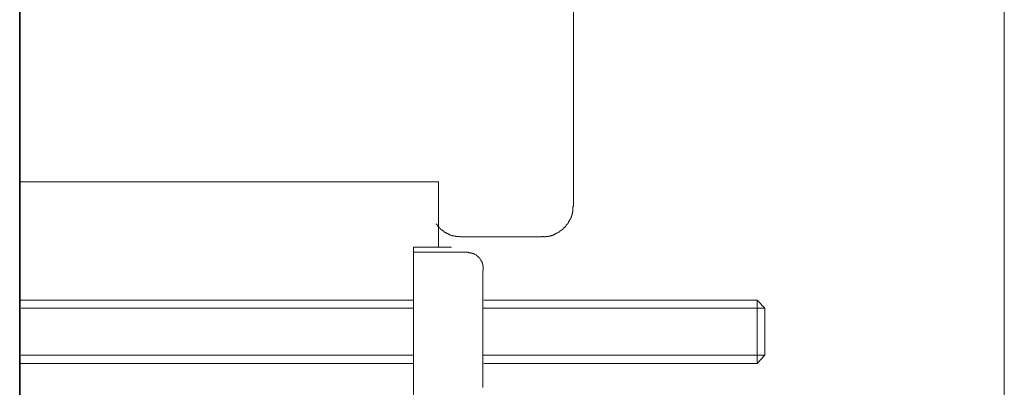
# Model space of a CAD drawing. Units: inches. Extents: x 157.8 to 240.9, y -280.8 to -221.7.
# Drawn here: x 220.2 to 229.6, y -251.7 to -248.2 of the extents above; entities that cross this region are included whole.
import ezdxf

# ---------------------------------------------------------------- set-up
doc = ezdxf.new("R2010")
doc.units = ezdxf.units.IN
doc.header["$MEASUREMENT"] = 0
doc.layers.add('图层 1', color=7, linetype='Continuous')

msp = doc.modelspace()

# ---------------------------------------------------------------- linework, layer by layer
at = {"layer": '图层 1', "lineweight": 35}
msp.add_lwpolyline([(220.1995, -265.4532), (220.1995, -232.4688)], dxfattribs=at)
at = {"layer": '图层 1', "lineweight": 9}
for points in [[(229.6025, -245.9292), (229.6025, -253.8712)], [(225.487, -249.9606), (225.487, -246.9548)], [(220.1995, -249.7284), (224.2006, -249.7284)], [(224.2006, -250.3503), (224.2006, -249.7284)], [(225.1907, -250.25), (225.1942, -250.25), (225.1976, -250.25), (225.2011, -250.25), (225.2045, -250.25), (225.2045, -250.2538), (225.208, -250.2538), (225.2114, -250.2538), (225.2155, -250.2538), (225.2183, -250.2538), (225.2224, -250.2538), (225.2224, -250.25), (225.2252, -250.25), (225.2293, -250.25), (225.2328, -250.25), (225.2369, -250.25), (225.2403, -250.25), (225.2438, -250.25), (225.2472, -250.25), (225.2507, -250.25), (225.2507, -250.2469), (225.2548, -250.2469), (225.2576, -250.2469), (225.262, -250.2469), (225.2655, -250.2469), (225.2655, -250.2431), (225.2696, -250.2431), (225.272, -250.2431), (225.2762, -250.2431), (225.2789, -250.2397), (225.2831, -250.2397), (225.2865, -250.2397), (225.2865, -250.2359), (225.2906, -250.2359), (225.2941, -250.2359), (225.2975, -250.2328), (225.301, -250.2328), (225.3051, -250.2328), (225.3051, -250.2287), (225.3086, -250.2287), (225.312, -250.2287), (225.3154, -250.2256), (225.3189, -250.2256), (225.3189, -250.2218), (225.3223, -250.2218), (225.3258, -250.2218), (225.3258, -250.2183), (225.3292, -250.2183), (225.3334, -250.2145), (225.3361, -250.2145), (225.3409, -250.2111), (225.3444, -250.2111), (225.3444, -250.2076), (225.3478, -250.2076), (225.3513, -250.2076), (225.3513, -250.2035), (225.3554, -250.2035), (225.3554, -250.2001), (225.3589, -250.2001), (225.3616, -250.2001), (225.3616, -250.1966), (225.3657, -250.1966), (225.3657, -250.1928), (225.3692, -250.1928), (225.3692, -250.1897), (225.3726, -250.1897), (225.3761, -250.1897), (225.3761, -250.1859), (225.3795, -250.1859), (225.3795, -250.1828), (225.383, -250.1828), (225.383, -250.179), (225.3871, -250.179), (225.3895, -250.1753), (225.3943, -250.1718), (225.3974, -250.1684), (225.4009, -250.1646), (225.405, -250.1611), (225.4085, -250.1573), (225.4119, -250.1536), (225.4119, -250.1501), (225.4154, -250.1501), (225.4154, -250.1467), (225.4195, -250.1467), (225.4195, -250.1432), (225.4222, -250.1398), (225.4264, -250.1363), (225.4264, -250.1318), (225.4298, -250.1318), (225.4298, -250.1291), (225.4333, -250.1291), (225.4333, -250.125), (225.4333, -250.1219), (225.4367, -250.1219), (225.4367, -250.1181), (225.4402, -250.1181), (225.4402, -250.1146), (225.4402, -250.1112), (225.4436, -250.1112), (225.4436, -250.1074), (225.4477, -250.1036), (225.4477, -250.1005), (225.4512, -250.0967), (225.4512, -250.0926), (225.4546, -250.0926), (225.4546, -250.0898), (225.4546, -250.0857), (225.4581, -250.0857), (225.4581, -250.0822), (225.4581, -250.0788), (225.4615, -250.0788), (225.4615, -250.0753), (225.4615, -250.0712), (225.465, -250.0712), (225.465, -250.0685), (225.465, -250.0647), (225.4691, -250.0612), (225.4691, -250.0578), (225.4691, -250.0536), (225.4719, -250.0536), (225.4719, -250.0499), (225.4719, -250.0464), (225.4719, -250.0426), (225.476, -250.0426), (225.476, -250.0395), (225.476, -250.0357), (225.476, -250.0319), (225.4794, -250.0288), (225.4794, -250.0254), (225.4794, -250.0216), (225.4794, -250.0185), (225.4794, -250.0144), (225.4829, -250.0109), (225.4829, -250.0075), (225.4829, -250.0033), (225.4829, -249.9999), (225.4829, -249.9965), (225.4829, -249.9927), (225.4829, -249.9892), (225.4829, -249.9861), (225.4829, -249.9823), (225.4829, -249.9792), (225.4829, -249.9751), (225.4829, -249.9716), (225.4829, -249.9679), (225.487, -249.9606)], [(224.1758, -250.1291), (224.1793, -250.1318), (224.1827, -250.1363), (224.1827, -250.1398), (224.1861, -250.1398), (224.1861, -250.1432), (224.1896, -250.1467), (224.1937, -250.1501), (224.1937, -250.1536), (224.1965, -250.1536), (224.1965, -250.1573), (224.2006, -250.1573), (224.2006, -250.1611), (224.2041, -250.1611), (224.2041, -250.1646), (224.2075, -250.1646), (224.2075, -250.1684), (224.2109, -250.1684), (224.2109, -250.1718), (224.2151, -250.1718), (224.2151, -250.1753), (224.2178, -250.1753), (224.2178, -250.179), (224.2213, -250.179), (224.2213, -250.1828), (224.2247, -250.1828), (224.2247, -250.1859), (224.2296, -250.1859), (224.233, -250.1897), (224.2364, -250.1928), (224.2399, -250.1928), (224.2399, -250.1966), (224.2433, -250.1966), (224.2468, -250.2001), (224.2502, -250.2001), (224.2502, -250.2035), (224.2547, -250.2035), (224.2547, -250.2076), (224.2581, -250.2076), (224.2609, -250.2076), (224.2609, -250.2111), (224.265, -250.2111), (224.2681, -250.2145), (224.2716, -250.2145), (224.2716, -250.2183), (224.2757, -250.2183), (224.2792, -250.2183), (224.2833, -250.2218), (224.2867, -250.2218), (224.2867, -250.2256), (224.2902, -250.2256), (224.2936, -250.2256), (224.2971, -250.2287), (224.3005, -250.2287), (224.3005, -250.2328), (224.3047, -250.2328), (224.3074, -250.2328), (224.3115, -250.2328), (224.3115, -250.2359), (224.315, -250.2359), (224.3184, -250.2359), (224.3219, -250.2397), (224.326, -250.2397), (224.3295, -250.2397), (224.3336, -250.2431), (224.337, -250.2431), (224.3398, -250.2431), (224.3439, -250.2431), (224.3474, -250.2469), (224.3508, -250.2469), (224.3543, -250.2469), (224.3584, -250.2469), (224.3612, -250.2469), (224.3653, -250.2469), (224.3653, -250.25), (224.368, -250.25), (224.3722, -250.25), (224.3756, -250.25), (224.3791, -250.25), (224.3825, -250.25), (224.3856, -250.25), (224.3897, -250.25), (224.3935, -250.25), (224.397, -250.25), (224.4004, -250.25), (224.4046, -250.2538), (224.408, -250.2538), (224.4156, -250.2538), (224.4225, -250.2538)], [(224.4225, -250.2538), (225.1907, -250.2538)], [(224.3219, -250.3503), (223.9608, -250.3503)], [(223.9608, -250.3503), (223.9608, -250.4002)], [(224.4755, -250.4002), (223.9608, -250.4002)], [(223.9608, -250.4002), (223.9608, -250.7041)], [(224.6257, -250.5539), (224.6257, -250.5501), (224.6257, -250.547), (224.6257, -250.5428), (224.6257, -250.5397), (224.6257, -250.5363), (224.6257, -250.5329), (224.6223, -250.5329), (224.6223, -250.5294), (224.6223, -250.5256), (224.6223, -250.5222), (224.6223, -250.5187), (224.6223, -250.5153), (224.6188, -250.5153), (224.6188, -250.5118), (224.6188, -250.5077), (224.6188, -250.5036), (224.6147, -250.5005), (224.6147, -250.497), (224.6147, -250.4936), (224.612, -250.4936), (224.612, -250.4898), (224.612, -250.4863), (224.6078, -250.4863), (224.6078, -250.4829), (224.6078, -250.4791), (224.6044, -250.4791), (224.6044, -250.4757), (224.6044, -250.4719), (224.6009, -250.4719), (224.6009, -250.4684), (224.5975, -250.4684), (224.5975, -250.465), (224.594, -250.4609), (224.594, -250.4578), (224.5906, -250.4578), (224.5906, -250.454), (224.5872, -250.454), (224.5872, -250.4505), (224.5823, -250.4505), (224.5823, -250.4467), (224.5796, -250.4467), (224.5796, -250.4436), (224.5754, -250.4436), (224.5754, -250.4395), (224.572, -250.4395), (224.572, -250.4364), (224.5685, -250.4364), (224.5685, -250.4326), (224.5651, -250.4326), (224.5617, -250.4292), (224.5582, -250.4292), (224.5582, -250.4254), (224.5541, -250.4254), (224.5506, -250.4219), (224.5472, -250.4219), (224.5472, -250.4185), (224.5437, -250.4185), (224.5403, -250.4185), (224.5403, -250.415), (224.5369, -250.415), (224.5334, -250.415), (224.5334, -250.4112), (224.53, -250.4112), (224.5251, -250.4112), (224.5224, -250.4112), (224.5224, -250.4075), (224.5183, -250.4075), (224.5152, -250.4075), (224.5117, -250.4075), (224.5083, -250.4044), (224.5038, -250.4044), (224.5003, -250.4044), (224.4969, -250.4044), (224.4934, -250.4044), (224.49, -250.4044), (224.4866, -250.4044), (224.4866, -250.4002), (224.4831, -250.4002), (224.479, -250.4002), (224.4755, -250.4002)], [(224.6223, -250.7041), (224.6223, -250.7003), (224.6223, -250.6972), (224.6223, -250.6934), (224.6223, -250.6903), (224.6223, -250.6862), (224.6223, -250.6827), (224.6223, -250.6796), (224.6223, -250.6755), (224.6223, -250.672), (224.6223, -250.6689), (224.6223, -250.6651), (224.6223, -250.6614), (224.6223, -250.6579), (224.6223, -250.6541), (224.6223, -250.6507), (224.6223, -250.6469), (224.6223, -250.6434), (224.6223, -250.64), (224.6223, -250.6369), (224.6223, -250.6324), (224.6223, -250.6293), (224.6223, -250.6255), (224.6223, -250.6217), (224.6223, -250.6186), (224.6223, -250.6152), (224.6223, -250.6111), (224.6223, -250.6076), (224.6223, -250.6038), (224.6223, -250.6007), (224.6223, -250.5969), (224.6223, -250.5931), (224.6223, -250.5897), (224.6223, -250.5863), (224.6223, -250.5828), (224.6223, -250.5794), (224.6223, -250.5759), (224.6257, -250.5759), (224.6257, -250.5721), (224.6257, -250.569), (224.6257, -250.5649), (224.6257, -250.5615), (224.6257, -250.5577), (224.6257, -250.5539)], [(223.9608, -251.6156), (223.9608, -250.7041)], [(224.6223, -251.6156), (224.6223, -250.7041)], [(220.1995, -250.8577), (223.9608, -250.8577)], [(224.6333, -250.8577), (227.2413, -250.8577)], [(227.2413, -250.8577), (227.3164, -250.9328)], [(227.2413, -250.8577), (227.2413, -251.4613)], [(223.9608, -250.9328), (220.2133, -250.9328)], [(227.3164, -250.9328), (224.6223, -250.9328)], [(227.3164, -251.3831), (227.3164, -250.9328)], [(223.9608, -251.3831), (220.2133, -251.3831)], [(227.3164, -251.3831), (224.6223, -251.3831)], [(227.3164, -251.3831), (227.2413, -251.4613)], [(223.9608, -251.4613), (220.1995, -251.4613)], [(227.2413, -251.4613), (224.6333, -251.4613)], [(223.9608, -251.6156), (223.9608, -251.9161)], [(224.6223, -251.6911), (224.6223, -251.6873), (224.6223, -251.6839), (224.6223, -251.6801), (224.6223, -251.677), (224.6223, -251.6725), (224.6223, -251.669), (224.6223, -251.6656), (224.6223, -251.6618), (224.6223, -251.6584), (224.6223, -251.6549), (224.6223, -251.6515), (224.6223, -251.648), (224.6223, -251.6449), (224.6223, -251.6408), (224.6223, -251.6377), (224.6223, -251.6332), (224.6223, -251.6301), (224.6223, -251.6263), (224.6223, -251.6225), (224.6223, -251.6187), (224.6223, -251.6156)]]:
    msp.add_lwpolyline(points, dxfattribs=at)

doc.saveas('drawing.dxf')
